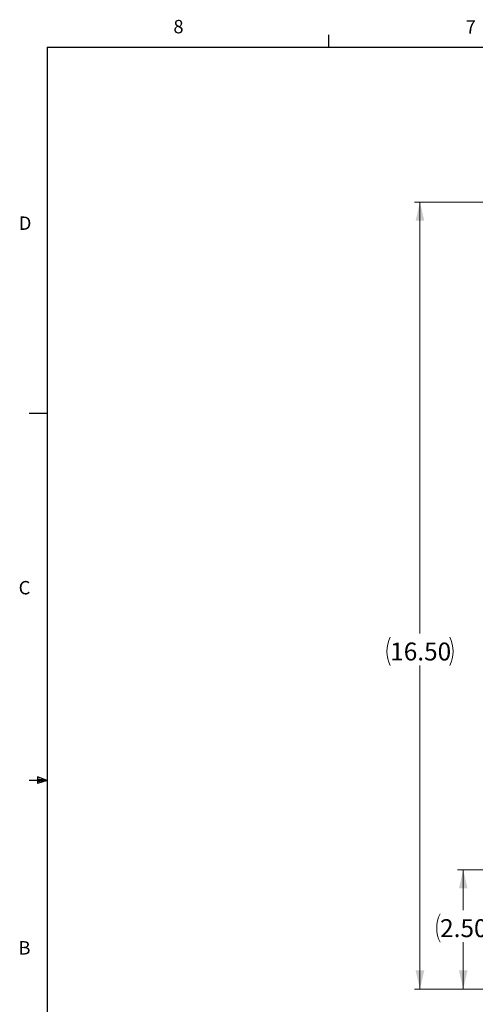
# Model space of a CAD drawing. Units: inches. Extents: x 1.3 to 49.8, y 0.6 to 32.5.
# Drawn here: x 1.3 to 10.9, y 11.9 to 32.5 of the extents above; entities that cross this region are included whole.
import ezdxf

# ---------------------------------------------------------------- set-up
doc = ezdxf.new("R2010")
doc.units = ezdxf.units.IN
doc.header["$LTSCALE"] = 3
doc.header["$MEASUREMENT"] = 0
doc.styles.add('SLDTEXTSTYLE0', font='TXT', dxfattribs={"width": 0.75})
doc.dimstyles.new('SLDDIMSTYLE1', dxfattribs={"dimtxt": 0.375, "dimasz": 0.39, "dimexe": 0, "dimexo": 0.0625, "dimgap": 0.09375, "dimtad": 0, "dimtih": 1, "dimtoh": 1, "dimrnd": 1e-09, "dimzin": 4, "dimdsep": 46, "dimtxsty": 'SLDTEXTSTYLE0', "dimsah": 1, "dimcen": 0.09, "dimadec": 0, "dimazin": 1, "dimtfac": 1, "dimtofl": 0, "dimtmove": 0, "dimatfit": 3, "dimfxl": 1, "dimfrac": 2, "dimtolj": 1, "dimtzin": 12, "dimarcsym": 0})

# ---------------------------------------------------------------- blocks, each defined once
blk = doc.blocks.new('_D_2')
at = {"color": 7, "linetype": 'Continuous', "lineweight": 18}
for p, q in [((13.968, 14.675), (10.485, 14.675)), ((10.603, 14.675), (10.603, 13.828)), ((10.603, 12.175), (10.603, 13.157)), ((11.718, 12.175), (10.485, 12.175))]:
    blk.add_line(p, q, dxfattribs=at)
for centre, start, end in [((10.713, 13.454), 153.4349, 206.5651), ((10.492, 13.454), 333.4349, 26.5651)]:
    blk.add_arc(centre, 0.666, start, end, dxfattribs=at)
for points in [[(10.603, 14.675), (10.513, 14.285), (10.693, 14.285)], [(10.603, 12.175), (10.693, 12.565), (10.513, 12.565)]]:
    blk.add_solid(points, dxfattribs=at)
at = {"color": 7, "linetype": 'Continuous', "lineweight": 18, "insert": (10.118, 13.64), "char_height": 0.375, "attachment_point": 1, "style": 'SLDTEXTSTYLE0'}
blk.add_mtext('2.50', dxfattribs=at)
blk = doc.blocks.new('_D_3')
at = {"color": 7, "linetype": 'Continuous', "lineweight": 18}
for p, q in [((11.718, 28.675), (9.578, 28.675)), ((9.696, 28.675), (9.696, 19.628)), ((9.696, 12.175), (9.696, 18.957)), ((11.718, 12.175), (9.578, 12.175))]:
    blk.add_line(p, q, dxfattribs=at)
for centre, start, end in [((9.668, 19.254), 153.4349, 206.5651), ((9.724, 19.254), 333.4349, 26.5651)]:
    blk.add_arc(centre, 0.666, start, end, dxfattribs=at)
for points in [[(9.696, 28.675), (9.606, 28.285), (9.786, 28.285)], [(9.696, 12.175), (9.786, 12.565), (9.606, 12.565)]]:
    blk.add_solid(points, dxfattribs=at)
at = {"color": 7, "linetype": 'Continuous', "lineweight": 18, "insert": (9.072, 19.44), "char_height": 0.375, "attachment_point": 1, "style": 'SLDTEXTSTYLE0'}
blk.add_mtext('16.50', dxfattribs=at)

msp = doc.modelspace()

# ---------------------------------------------------------------- linework, layer by layer
at = {"color": 7, "linetype": 'Continuous', "lineweight": 25}
for p, q in [((7.784, 31.926), (7.784, 32.181)), ((1.879, 31.926), (49.129, 31.926)), ((1.879, 31.926), (1.879, 1.176)), ((1.879, 24.239), (1.504, 24.239)), ((1.879, 16.551), (1.504, 16.551)), ((1.677, 16.623), (1.677, 16.483)), ((1.879, 16.551), (1.677, 16.623)), ((1.879, 16.551), (1.677, 16.578)), ((1.879, 16.551), (1.677, 16.52)), ((1.879, 16.551), (1.677, 16.483))]:
    msp.add_line(p, q, dxfattribs=at)

# ---------------------------------------------------------------- texts
at = {"color": 7, "linetype": 'Continuous', "lineweight": 0, "char_height": 0.281, "attachment_point": 1, "style": 'SLDTEXTSTYLE0'}
for s, insert in [('8', (4.527, 32.494)), ('7', (10.653, 32.486)), ('D', (1.286, 28.373)), ('C', (1.282, 20.731)), ('B', (1.279, 13.18))]:
    msp.add_mtext(s, dxfattribs=dict(at, insert=insert))

# ---------------------------------------------------------------- dimensions: what is measured, and where the dimension line sits
at = {"color": 7, "linetype": 'Continuous', "lineweight": 18}
for base, p2, picture, middle in [((9.696, 28.675), (11.836, 28.675), '_D_3', (9.696, 19.293)), ((10.603, 14.675), (14.086, 14.675), '_D_2', (10.603, 13.492))]:
    dim = msp.add_linear_dim(base=base, p1=(11.836, 12.175), p2=p2, angle=90, text='(<>)', dimstyle='SLDDIMSTYLE1', dxfattribs=at)
    dim.commit()
    dim.dimension.update_dxf_attribs({"geometry": picture, "text_midpoint": middle, "dimtype": 160})

doc.saveas('drawing.dxf')
